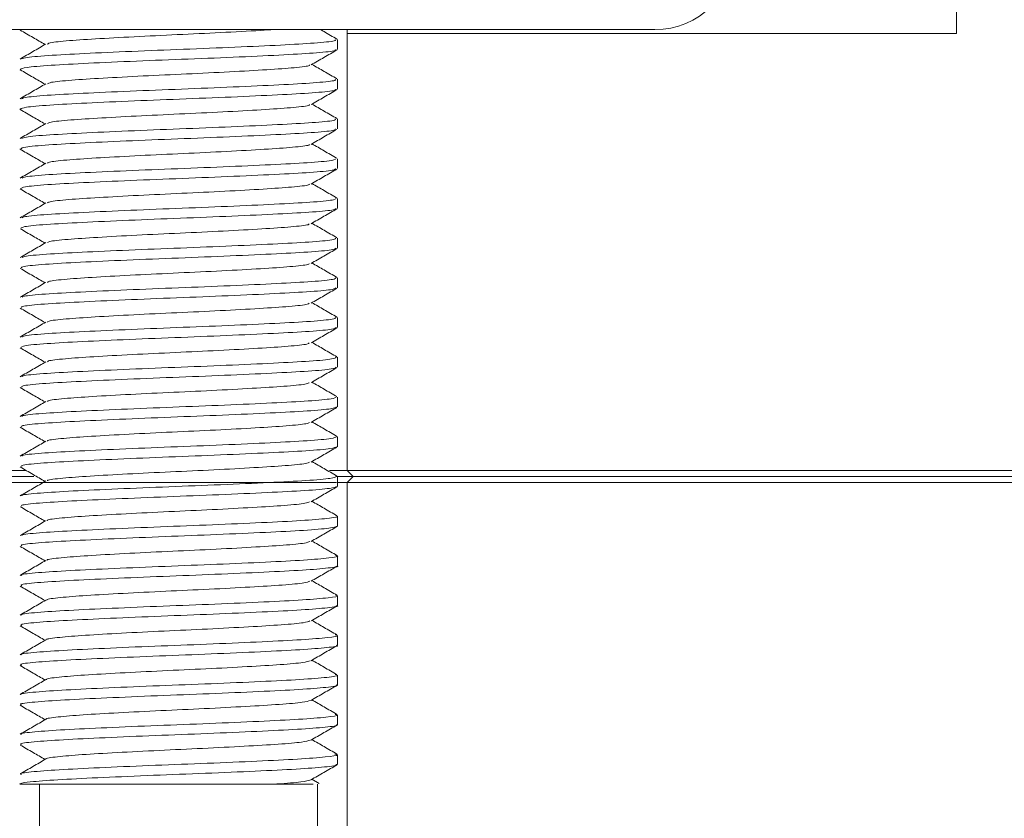
# Model space of a CAD drawing. Units: millimetres. Extents: x 0 to 541, y -1 to 746.
# Drawn here: x 227 to 240, y 88 to 98 of the extents above; entities that cross this region are included whole.
import ezdxf

# ---------------------------------------------------------------- set-up
doc = ezdxf.new("R2010")
doc.units = ezdxf.units.MM

msp = doc.modelspace()

# ---------------------------------------------------------------- linework, layer by layer
at = {"color": 7, "linetype": 'Continuous', "lineweight": 15}
for p, q in [((239.25367, 105.25691), (239.25367, 97.70691)), ((235.45571, 97.75691), (223.45571, 97.75691)), ((231.58071, 97.70691), (231.58071, 97.75691)), ((231.58071, 97.70691), (232.13428, 97.70691)), ((231.58071, 92.20691), (231.58071, 97.70691)), ((232.13428, 97.70691), (239.25367, 97.70691)), ((231.45571, 97.50688), (231.45571, 97.6319)), ((231.45571, 97.00686), (231.45571, 97.13188)), ((227.47229, 96.75112), (227.45701, 96.75417)), ((231.45571, 96.50685), (231.45571, 96.63186)), ((227.46903, 96.25116), (227.45802, 96.25325)), ((231.45571, 96.00683), (231.45571, 96.13185)), ((231.45571, 95.50682), (231.45571, 95.63183)), ((231.45571, 95.00681), (231.45571, 95.13182)), ((231.45571, 94.50681), (231.45571, 94.63181)), ((231.45571, 94.00681), (231.45571, 94.13181)), ((231.45571, 93.50682), (231.45571, 93.63181)), ((231.45571, 93.00683), (231.45571, 93.13182)), ((231.45441, 92.63464), (231.44181, 92.63716)), ((231.45571, 92.50685), (231.45571, 92.63183)), ((227.25571, 92.13191), (227.63278, 92.13191)), ((227.63322, 92.13191), (227.25571, 92.13191)), ((227.33071, 92.20691), (227.52613, 92.20691)), ((231.35714, 92.20691), (231.58071, 92.20691)), ((231.45513, 92.13372), (231.43871, 92.13721)), ((231.65571, 92.13191), (231.45011, 92.13191)), ((231.4548, 92.13191), (231.65571, 92.13191)), ((231.45571, 92.00687), (231.45571, 92.13185)), ((231.58071, 92.20691), (232.13428, 92.20691)), ((231.65571, 92.13191), (231.58071, 92.20691)), ((231.65571, 92.13191), (231.58071, 92.05691)), ((231.65571, 92.13191), (232.12624, 92.13191)), ((232.12624, 92.13191), (254.38071, 92.13191)), ((253.01906, 92.13191), (232.12624, 92.13191)), ((232.13428, 92.20691), (253.09169, 92.20691)), ((231.4439, 92.05691), (227.33071, 92.05691)), ((231.58071, 92.05691), (231.46152, 92.05691)), ((232.13428, 92.05691), (231.58071, 92.05691)), ((231.58071, 79.20691), (231.58071, 92.05691)), ((254.45571, 92.05691), (232.13428, 92.05691)), ((231.45571, 91.50691), (231.45571, 91.63187)), ((231.45571, 91.00694), (231.45571, 91.13191)), ((231.45571, 90.50696), (231.45571, 90.63194)), ((231.45571, 90.00698), (231.45571, 90.13196)), ((231.45571, 89.507), (231.45571, 89.63198)), ((231.45571, 89.007), (231.45571, 89.132)), ((231.45571, 88.507), (231.45571, 88.632)), ((231.22515, 88.26789), (231.13616, 88.31942)), ((227.70571, 88.25691), (227.70571, 85.88191)), ((229.88239, 88.25691), (231.1529, 88.25691)), ((231.20571, 85.88191), (231.20571, 88.25691))]:
    msp.add_line(p, q, dxfattribs=at)
msp.add_arc((235.45571, 98.75691), 1, 270, 0, dxfattribs=at)
for points, knots in [([(227.46112, 97.75128), (227.51542, 97.71986), (227.62015, 97.65925), (227.72485, 97.59861), (227.77527, 97.56941)], [0, 0, 0, 0, 0.51845835, 1, 1, 1, 1]), ([(227.80262, 97.57534), (227.81538, 97.5817), (227.84566, 97.59676), (228.10147, 97.62192), (228.50757, 97.64673), (229.01966, 97.67457), (229.58345, 97.69974), (230.11961, 97.72671), (230.48669, 97.74579), (230.61453, 97.75569), (230.63028, 97.75691)], [0, 0, 0, 0, 0.10678599, 0.25333329, 0.39698651, 0.54381228, 0.6878426, 0.83383608, 0.97953221, 1, 1, 1, 1]), ([(231.45123, 97.63702), (231.39692, 97.66845), (231.32788, 97.7084), (231.25885, 97.74837), (231.24411, 97.75691)], [0, 0, 0, 0, 0.786564004, 1, 1, 1, 1]), ([(227.48002, 97.38729), (227.49554, 97.39382), (227.53178, 97.40907), (227.83882, 97.43442), (228.32363, 97.45923), (228.93581, 97.48707), (229.60571, 97.51224), (230.25777, 97.5392), (230.82533, 97.56588), (231.23396, 97.59129), (231.44779, 97.61462), (231.43374, 97.62755), (231.429, 97.6319)], [0, 0, 0, 0, 0.08149576, 0.19019662, 0.29675374, 0.40566086, 0.51249731, 0.62078795, 0.72885834, 0.83588414, 0.94473343, 1, 1, 1, 1]), ([(227.7853, 97.57522), (227.73113, 97.54385), (227.62276, 97.4811), (227.51436, 97.41837), (227.46016, 97.38701)], [0, 0, 0, 0, 0.499955426, 1, 1, 1, 1]), ([(227.46294, 97.25696), (227.47813, 97.26491), (227.50991, 97.28153), (227.82246, 97.30846), (228.30323, 97.33326), (228.91159, 97.36105), (229.58073, 97.38633), (230.23487, 97.41316), (230.80656, 97.43998), (231.22221, 97.46526), (231.44405, 97.48898), (231.43315, 97.50221), (231.4293, 97.50688)], [0, 0, 0, 0, 0.097366634, 0.203776126, 0.308009838, 0.414540452, 0.519156613, 0.625004454, 0.730852295, 0.835468456, 0.94199907, 1, 1, 1, 1]), ([(231.12461, 97.31273), (231.17888, 97.34416), (231.28742, 97.40703), (231.396, 97.46986), (231.4503, 97.50128)], [0, 0, 0, 0, 0.49990726, 1, 1, 1, 1]), ([(227.46112, 97.25128), (227.51542, 97.21986), (227.62015, 97.15925), (227.72485, 97.09861), (227.77527, 97.06941)], [0, 0, 0, 0, 0.518458354, 1, 1, 1, 1]), ([(227.80408, 97.07537), (227.81483, 97.08138), (227.84115, 97.09608), (228.08917, 97.12097), (228.48997, 97.14575), (229.00003, 97.17355), (229.56047, 97.19883), (230.10814, 97.22565), (230.58803, 97.25249), (230.93232, 97.27773), (231.11016, 97.29912), (231.10688, 97.31017), (231.10616, 97.31261)], [0, 0, 0, 0, 0.07749562, 0.18969515, 0.29959737, 0.41192479, 0.52223082, 0.63383731, 0.7454438, 0.85574982, 0.96807724, 1, 1, 1, 1]), ([(231.45123, 97.13702), (231.39692, 97.16845), (231.29189, 97.22923), (231.18688, 97.29005), (231.13616, 97.31942)], [0, 0, 0, 0, 0.517048335, 1, 1, 1, 1]), ([(227.4819, 96.88731), (227.49498, 96.8935), (227.52643, 96.90838), (227.82407, 96.93347), (228.30279, 96.95825), (228.91171, 96.98605), (229.5807, 97.01133), (230.23488, 97.03816), (230.80656, 97.06498), (231.22221, 97.09026), (231.44405, 97.11398), (231.43315, 97.12721), (231.4293, 97.13188)], [0, 0, 0, 0, 0.07744786, 0.18620553, 0.29273941, 0.40162088, 0.50854565, 0.61672927, 0.7249129, 0.83183767, 0.94071914, 1, 1, 1, 1]), ([(227.7853, 97.07522), (227.73113, 97.04385), (227.62276, 96.9811), (227.51436, 96.91837), (227.46016, 96.88701)], [0, 0, 0, 0, 0.49995543, 1, 1, 1, 1]), ([(227.46614, 96.75698), (227.47859, 96.76458), (227.50522, 96.78084), (227.8079, 96.8075), (228.28257, 96.83228), (228.88759, 96.86003), (229.55572, 96.88543), (230.21186, 96.91211), (230.78759, 96.93907), (231.21017, 96.96425), (231.44022, 96.98833), (231.43268, 97.00188), (231.4299, 97.00686)], [0, 0, 0, 0, 0.09343298, 0.19988725, 0.30410645, 0.4106011, 0.5153117, 0.6210443, 0.72699238, 0.83151774, 0.93806897, 1, 1, 1, 1]), ([(231.12461, 96.81273), (231.17888, 96.84416), (231.28742, 96.90703), (231.396, 96.96986), (231.4503, 97.00128)], [0, 0, 0, 0, 0.49990726, 1, 1, 1, 1]), ([(227.46112, 96.75128), (227.51542, 96.71986), (227.62015, 96.65925), (227.72485, 96.59861), (227.77527, 96.56941)], [0, 0, 0, 0, 0.51845835, 1, 1, 1, 1]), ([(227.8053, 96.57539), (227.8142, 96.58106), (227.83672, 96.59539), (228.07705, 96.62001), (228.47265, 96.64478), (228.97993, 96.67253), (229.53951, 96.69793), (230.08888, 96.72461), (230.57209, 96.75158), (230.92241, 96.77672), (231.10625, 96.79847), (231.10515, 96.80983), (231.10488, 96.8126)], [0, 0, 0, 0, 0.07328317, 0.18553589, 0.29542857, 0.40772393, 0.51813549, 0.62962616, 0.74134438, 0.85156033, 0.96391543, 1, 1, 1, 1]), ([(231.45123, 96.63702), (231.39692, 96.66845), (231.29189, 96.72923), (231.18688, 96.79005), (231.13616, 96.81942)], [0, 0, 0, 0, 0.51704833, 1, 1, 1, 1]), ([(227.48349, 96.38732), (227.49431, 96.39317), (227.52117, 96.40769), (227.80958, 96.43251), (228.28212, 96.45728), (228.88771, 96.48503), (229.55569, 96.51043), (230.21187, 96.53711), (230.78758, 96.56407), (231.21017, 96.58925), (231.44022, 96.61333), (231.43268, 96.62688), (231.4299, 96.63186)], [0, 0, 0, 0, 0.073408789, 0.182214415, 0.288735596, 0.397582492, 0.504605936, 0.612673952, 0.72096221, 0.82779631, 0.936701037, 1, 1, 1, 1]), ([(227.7853, 96.57522), (227.73113, 96.54385), (227.62276, 96.4811), (227.51436, 96.41837), (227.46016, 96.38701)], [0, 0, 0, 0, 0.49995543, 1, 1, 1, 1]), ([(227.46907, 96.257), (227.47896, 96.26425), (227.50062, 96.28015), (227.7936, 96.30653), (228.26209, 96.33131), (228.8637, 96.359), (229.53071, 96.38454), (230.18873, 96.41106), (230.76841, 96.43815), (231.19784, 96.46324), (231.4363, 96.48768), (231.43232, 96.50155), (231.4308, 96.50685)], [0, 0, 0, 0, 0.0894966, 0.19598842, 0.30020484, 0.40665628, 0.51147284, 0.6170833, 0.72312461, 0.82757076, 0.93413534, 1, 1, 1, 1]), ([(231.12461, 96.31273), (231.17888, 96.34416), (231.28742, 96.40703), (231.396, 96.46986), (231.4503, 96.50128)], [0, 0, 0, 0, 0.49990726, 1, 1, 1, 1]), ([(227.46112, 96.25128), (227.51542, 96.21986), (227.62015, 96.15925), (227.72485, 96.09861), (227.77527, 96.06941)], [0, 0, 0, 0, 0.51845835, 1, 1, 1, 1]), ([(227.80627, 96.07541), (227.81346, 96.08073), (227.83236, 96.09471), (228.06515, 96.11904), (228.45547, 96.14381), (228.95993, 96.1715), (229.51855, 96.19704), (230.06952, 96.22356), (230.55598, 96.25066), (230.91224, 96.27571), (231.10226, 96.29781), (231.10352, 96.3095), (231.10386, 96.31258)], [0, 0, 0, 0, 0.06907518, 0.1813722, 0.2912665, 0.40352088, 0.51404889, 0.62541521, 0.73723649, 0.84737338, 0.95974723, 1, 1, 1, 1]), ([(231.45123, 96.13702), (231.39692, 96.16845), (231.29189, 96.22923), (231.18688, 96.29005), (231.13616, 96.31942)], [0, 0, 0, 0, 0.51704833, 1, 1, 1, 1]), ([(227.48478, 95.88732), (227.49353, 95.89284), (227.51599, 95.90701), (227.79537, 95.93154), (228.26161, 95.95631), (228.86383, 95.984), (229.53067, 96.00954), (230.18874, 96.03606), (230.76841, 96.06315), (231.19784, 96.08824), (231.4363, 96.11268), (231.43232, 96.12655), (231.4308, 96.13185)], [0, 0, 0, 0, 0.06937829, 0.17822313, 0.2847423, 0.39354587, 0.50067844, 0.60862244, 0.71700682, 0.8237608, 0.93268, 1, 1, 1, 1]), ([(227.7853, 96.07522), (227.73113, 96.04385), (227.62276, 95.9811), (227.51436, 95.91837), (227.46016, 95.88701)], [0, 0, 0, 0, 0.49995543, 1, 1, 1, 1]), ([(227.47172, 95.757), (227.47924, 95.76393), (227.49613, 95.77947), (227.77957, 95.80555), (228.24179, 95.83035), (228.83991, 95.85797), (229.5057, 95.88365), (230.1655, 95.91002), (230.74904, 95.93723), (231.18521, 95.96223), (231.43229, 95.98702), (231.43208, 96.00121), (231.43199, 96.00683)], [0, 0, 0, 0, 0.08555827, 0.19208039, 0.29630578, 0.40270678, 0.50764078, 0.61312223, 0.71924972, 0.82362833, 0.93019896, 1, 1, 1, 1]), ([(231.12461, 95.81273), (231.17888, 95.84416), (231.28742, 95.90703), (231.396, 95.96986), (231.4503, 96.00128)], [0, 0, 0, 0, 0.49990726, 1, 1, 1, 1]), ([(227.46112, 95.75128), (227.51542, 95.71986), (227.62015, 95.65925), (227.72485, 95.59861), (227.77527, 95.56941)], [0, 0, 0, 0, 0.51845835, 1, 1, 1, 1]), ([(227.80698, 95.57541), (227.81263, 95.5804), (227.82807, 95.59403), (228.05349, 95.61807), (228.43844, 95.64285), (228.94001, 95.67047), (229.4976, 95.69615), (230.05007, 95.72252), (230.53971, 95.74974), (230.90182, 95.7747), (231.09822, 95.79715), (231.10201, 95.80916), (231.10308, 95.81257)], [0, 0, 0, 0, 0.064871889, 0.17720428, 0.287111372, 0.399315864, 0.509971214, 0.621204653, 0.733120307, 0.843189183, 0.955572814, 1, 1, 1, 1]), ([(231.45123, 95.63702), (231.39692, 95.66845), (231.29189, 95.72923), (231.18688, 95.79005), (231.13616, 95.81942)], [0, 0, 0, 0, 0.517048335, 1, 1, 1, 1]), ([(227.48578, 95.38732), (227.49263, 95.3925), (227.5109, 95.40632), (227.78143, 95.43057), (228.24128, 95.45535), (228.84005, 95.48297), (229.50566, 95.50865), (230.16551, 95.53502), (230.74904, 95.56223), (231.18521, 95.58723), (231.43229, 95.61202), (231.43208, 95.62621), (231.43199, 95.63183)], [0, 0, 0, 0, 0.06535605, 0.1742315, 0.28075948, 0.38951114, 0.49676338, 0.60457517, 0.71304727, 0.81973185, 0.92865689, 1, 1, 1, 1]), ([(227.7853, 95.57522), (227.73113, 95.54385), (227.62276, 95.4811), (227.51436, 95.41837), (227.46016, 95.38701)], [0, 0, 0, 0, 0.499955426, 1, 1, 1, 1]), ([(227.47408, 95.257), (227.47942, 95.2636), (227.49173, 95.27879), (227.76581, 95.30457), (228.22166, 95.3294), (228.81624, 95.35693), (229.4807, 95.38278), (230.14216, 95.40897), (230.72947, 95.4363), (231.17229, 95.46123), (231.42819, 95.48636), (231.43194, 95.50088), (231.43348, 95.50682)], [0, 0, 0, 0, 0.08161877, 0.18816392, 0.29241003, 0.3987534, 0.50381626, 0.6091619, 0.71536848, 0.81969121, 0.92626063, 1, 1, 1, 1]), ([(231.12461, 95.31273), (231.17888, 95.34416), (231.28742, 95.40703), (231.396, 95.46986), (231.4503, 95.50128)], [0, 0, 0, 0, 0.49990726, 1, 1, 1, 1]), ([(227.46112, 95.25128), (227.51542, 95.21986), (227.62015, 95.15925), (227.72485, 95.09861), (227.77527, 95.06941)], [0, 0, 0, 0, 0.51845835, 1, 1, 1, 1]), ([(227.80745, 95.07542), (227.8117, 95.08007), (227.82384, 95.09336), (228.04206, 95.11709), (228.42155, 95.14189), (228.9202, 95.16943), (229.47665, 95.19528), (230.03053, 95.22147), (230.52328, 95.24881), (230.89114, 95.2737), (231.09411, 95.29649), (231.10061, 95.30883), (231.10257, 95.31255)], [0, 0, 0, 0, 0.06067351, 0.17303234, 0.28296337, 0.39510909, 0.50590259, 0.61699471, 0.72899598, 0.83900792, 0.95139238, 1, 1, 1, 1]), ([(231.45123, 95.13702), (231.39692, 95.16845), (231.29189, 95.22923), (231.18688, 95.29005), (231.13616, 95.31942)], [0, 0, 0, 0, 0.51704833, 1, 1, 1, 1]), ([(227.48649, 94.88731), (227.49163, 94.89216), (227.50589, 94.90565), (227.76776, 94.92959), (228.22113, 94.95439), (228.81639, 94.98193), (229.48066, 95.00778), (230.14217, 95.03397), (230.72947, 95.0613), (231.17229, 95.08623), (231.42819, 95.11136), (231.43194, 95.12588), (231.43348, 95.13182)], [0, 0, 0, 0, 0.06134176, 0.17023934, 0.2767871, 0.38547843, 0.49286098, 0.60053256, 0.70908408, 0.81571016, 0.92463253, 1, 1, 1, 1]), ([(227.7853, 95.07522), (227.73113, 95.04385), (227.62276, 94.9811), (227.51436, 94.91837), (227.46016, 94.88701)], [0, 0, 0, 0, 0.49995543, 1, 1, 1, 1]), ([(227.47615, 94.757), (227.4795, 94.76326), (227.48743, 94.77812), (227.75233, 94.80358), (228.20171, 94.82845), (228.7927, 94.85589), (229.45571, 94.88191), (230.11872, 94.90793), (230.70971, 94.93536), (231.15909, 94.96023), (231.42398, 94.98569), (231.43192, 95.00055), (231.43526, 95.00681)], [0, 0, 0, 0, 0.07767887, 0.1842398, 0.28851836, 0.3947969, 0.5, 0.6052031, 0.71148164, 0.8157602, 0.92232113, 1, 1, 1, 1]), ([(231.12461, 94.81273), (231.17888, 94.84416), (231.28742, 94.90703), (231.396, 94.96986), (231.4503, 95.00128)], [0, 0, 0, 0, 0.49990726, 1, 1, 1, 1]), ([(227.46112, 94.75128), (227.51542, 94.71986), (227.62015, 94.65925), (227.72485, 94.59861), (227.77527, 94.56941)], [0, 0, 0, 0, 0.51845835, 1, 1, 1, 1]), ([(227.80766, 94.57541), (227.81067, 94.57974), (227.81969, 94.59269), (228.03087, 94.6161), (228.40481, 94.64095), (228.90048, 94.66839), (229.45572, 94.69441), (230.01091, 94.72043), (230.5067, 94.74787), (230.88021, 94.77271), (231.08994, 94.79582), (231.09931, 94.80849), (231.1023, 94.81254)], [0, 0, 0, 0, 0.05648025, 0.16885656, 0.27882266, 0.39090076, 0.50184317, 0.61278557, 0.72486367, 0.83482978, 0.94720608, 1, 1, 1, 1]), ([(231.45123, 94.63702), (231.39692, 94.66845), (231.29189, 94.72923), (231.18688, 94.79005), (231.13616, 94.81942)], [0, 0, 0, 0, 0.51704833, 1, 1, 1, 1]), ([(227.4869, 94.38729), (227.49051, 94.39182), (227.50097, 94.40497), (227.75438, 94.4286), (228.20115, 94.45345), (228.79285, 94.48089), (229.45567, 94.50691), (230.11873, 94.53293), (230.70971, 94.56036), (231.15909, 94.58523), (231.42398, 94.61069), (231.43192, 94.62555), (231.43526, 94.63181)], [0, 0, 0, 0, 0.05733508, 0.16624644, 0.27282509, 0.38144784, 0.48897142, 0.59649499, 0.70511774, 0.81169639, 0.92060775, 1, 1, 1, 1]), ([(227.7853, 94.57522), (227.73113, 94.54385), (227.62276, 94.4811), (227.51436, 94.41837), (227.46016, 94.38701)], [0, 0, 0, 0, 0.49995543, 1, 1, 1, 1]), ([(227.47794, 94.25699), (227.47947, 94.26293), (227.48323, 94.27746), (227.73913, 94.30259), (228.18195, 94.32752), (228.76926, 94.35484), (229.43072, 94.38104), (230.09517, 94.40689), (230.68976, 94.43442), (231.14561, 94.45924), (231.41969, 94.48502), (231.432, 94.50022), (231.43734, 94.50681)], [0, 0, 0, 0, 0.07373937, 0.18030879, 0.28463152, 0.3908381, 0.49618374, 0.6012466, 0.70758997, 0.81183608, 0.91838123, 1, 1, 1, 1]), ([(231.12461, 94.31273), (231.17888, 94.34416), (231.28742, 94.40703), (231.396, 94.46986), (231.4503, 94.50128)], [0, 0, 0, 0, 0.49990726, 1, 1, 1, 1]), ([(227.46112, 94.25128), (227.51542, 94.21986), (227.62015, 94.15925), (227.72485, 94.09861), (227.77527, 94.06941)], [0, 0, 0, 0, 0.51845835, 1, 1, 1, 1]), ([(227.80762, 94.0754), (227.80954, 94.07941), (227.81561, 94.09202), (228.01992, 94.11511), (228.38823, 94.14001), (228.88086, 94.16734), (229.43478, 94.19354), (229.9912, 94.21938), (230.48996, 94.24692), (230.86904, 94.27172), (231.0857, 94.29515), (231.09811, 94.30816), (231.10229, 94.31254)], [0, 0, 0, 0, 0.05229228, 0.16467711, 0.27468942, 0.38669106, 0.49778355, 0.60857742, 0.72072352, 0.83065491, 0.94301411, 1, 1, 1, 1]), ([(231.45123, 94.13702), (231.39692, 94.16845), (231.29189, 94.22923), (231.18688, 94.29005), (231.13616, 94.31942)], [0, 0, 0, 0, 0.51704833, 1, 1, 1, 1]), ([(227.48703, 93.88727), (227.48928, 93.89148), (227.49614, 93.9043), (227.74129, 93.9276), (228.18136, 93.95251), (228.76942, 93.97984), (229.43068, 94.00604), (230.09518, 94.03189), (230.68976, 94.05942), (231.14561, 94.08424), (231.41969, 94.11002), (231.432, 94.12522), (231.43734, 94.13181)], [0, 0, 0, 0, 0.05333564, 0.16225258, 0.26887334, 0.37741944, 0.48508564, 0.59246284, 0.70114874, 0.80769119, 0.91658333, 1, 1, 1, 1]), ([(227.7853, 94.07522), (227.73113, 94.04385), (227.62276, 93.9811), (227.51436, 93.91837), (227.46016, 93.88701)], [0, 0, 0, 0, 0.49995543, 1, 1, 1, 1]), ([(227.47943, 93.75698), (227.47934, 93.7626), (227.47913, 93.77679), (227.72621, 93.80158), (228.16238, 93.82658), (228.74592, 93.8538), (229.40572, 93.88016), (230.07151, 93.90585), (230.66963, 93.93346), (231.13185, 93.95826), (231.41529, 93.98434), (231.43218, 93.99989), (231.4397, 94.00681)], [0, 0, 0, 0, 0.06980104, 0.17637167, 0.28075028, 0.38687777, 0.49235922, 0.59729322, 0.70369422, 0.80791961, 0.91444173, 1, 1, 1, 1]), ([(231.12461, 93.81273), (231.17888, 93.84416), (231.28742, 93.90703), (231.396, 93.96986), (231.4503, 94.00128)], [0, 0, 0, 0, 0.49990726, 1, 1, 1, 1]), ([(227.46112, 93.75128), (227.51542, 93.71986), (227.62015, 93.65925), (227.72485, 93.59861), (227.77527, 93.56941)], [0, 0, 0, 0, 0.51845835, 1, 1, 1, 1]), ([(227.80732, 93.57539), (227.80831, 93.57908), (227.81159, 93.59136), (228.00922, 93.61411), (228.37181, 93.63908), (228.86132, 93.6663), (229.41383, 93.69266), (229.97138, 93.71835), (230.47306, 93.74597), (230.85763, 93.77074), (231.08139, 93.79448), (231.09702, 93.80783), (231.10253, 93.81254)], [0, 0, 0, 0, 0.04810979, 0.16049417, 0.27056378, 0.38248017, 0.49371435, 0.60437044, 0.71657567, 0.8264835, 0.93881663, 1, 1, 1, 1]), ([(231.45123, 93.63702), (231.39692, 93.66845), (231.29189, 93.72923), (231.18688, 93.79005), (231.13616, 93.81942)], [0, 0, 0, 0, 0.51704833, 1, 1, 1, 1]), ([(227.48685, 93.38724), (227.48793, 93.39114), (227.49138, 93.40364), (227.72849, 93.4266), (228.16176, 93.45158), (228.74609, 93.4788), (229.40568, 93.50516), (230.07152, 93.53085), (230.66963, 93.55846), (231.13185, 93.58326), (231.41529, 93.60934), (231.43218, 93.62489), (231.4397, 93.63181)], [0, 0, 0, 0, 0.04934306, 0.15825752, 0.26493173, 0.3733933, 0.48119461, 0.58843644, 0.69717753, 0.80369517, 0.91256003, 1, 1, 1, 1]), ([(227.7853, 93.57522), (227.73113, 93.54385), (227.62276, 93.4811), (227.51436, 93.41837), (227.46016, 93.38701)], [0, 0, 0, 0, 0.49995543, 1, 1, 1, 1]), ([(227.48062, 93.25697), (227.4791, 93.26227), (227.47511, 93.27614), (227.71358, 93.30058), (228.14301, 93.32566), (228.72269, 93.35275), (229.38071, 93.37928), (230.04772, 93.40481), (230.64933, 93.4325), (231.11782, 93.45729), (231.4108, 93.48366), (231.43246, 93.49956), (231.44235, 93.50682)], [0, 0, 0, 0, 0.06586466, 0.17242924, 0.27687539, 0.3829167, 0.48852716, 0.59334372, 0.69979516, 0.80401158, 0.9105034, 1, 1, 1, 1]), ([(231.12461, 93.31273), (231.17888, 93.34416), (231.28742, 93.40703), (231.396, 93.46986), (231.4503, 93.50128)], [0, 0, 0, 0, 0.49990726, 1, 1, 1, 1]), ([(227.46112, 93.25128), (227.51542, 93.21986), (227.62015, 93.15925), (227.72485, 93.09861), (227.77527, 93.06941)], [0, 0, 0, 0, 0.51845835, 1, 1, 1, 1]), ([(227.80678, 93.07538), (227.80697, 93.07874), (227.80764, 93.0907), (227.99877, 93.1131), (228.35555, 93.13815), (228.84187, 93.16525), (229.39288, 93.19177), (229.95147, 93.21731), (230.45603, 93.24501), (230.84598, 93.26977), (231.07701, 93.2938), (231.09603, 93.3075), (231.10302, 93.31254)], [0, 0, 0, 0, 0.04393295, 0.15630791, 0.2664459, 0.37826829, 0.48963571, 0.60016482, 0.71242031, 0.82231571, 0.93461384, 1, 1, 1, 1]), ([(231.45123, 93.13702), (231.39692, 93.16845), (231.29189, 93.22923), (231.18688, 93.29005), (231.13616, 93.31942)], [0, 0, 0, 0, 0.51704833, 1, 1, 1, 1]), ([(227.48639, 92.88722), (227.48646, 92.8908), (227.48672, 92.90297), (227.71598, 92.9256), (228.14236, 92.95065), (228.72286, 92.97775), (229.38067, 93.00427), (230.04773, 93.02981), (230.64932, 93.0575), (231.11782, 93.08229), (231.4108, 93.10866), (231.43246, 93.12456), (231.44235, 93.13182)], [0, 0, 0, 0, 0.04535694, 0.154261, 0.26100013, 0.36936944, 0.47729844, 0.58441611, 0.69320455, 0.79970891, 0.90853861, 1, 1, 1, 1]), ([(227.7853, 93.07522), (227.73113, 93.04385), (227.62276, 92.9811), (227.51436, 92.91837), (227.46016, 92.88701)], [0, 0, 0, 0, 0.49995543, 1, 1, 1, 1]), ([(227.48152, 92.75695), (227.47874, 92.76193), (227.4712, 92.77548), (227.70125, 92.79957), (228.12383, 92.82474), (228.69956, 92.8517), (229.3557, 92.87838), (230.02383, 92.90379), (230.62884, 92.93153), (231.10352, 92.95632), (231.4062, 92.98298), (231.43283, 92.99923), (231.44527, 93.00683)], [0, 0, 0, 0, 0.06193103, 0.16848226, 0.27300762, 0.3789557, 0.4846883, 0.5893989, 0.69589355, 0.80011275, 0.90656702, 1, 1, 1, 1]), ([(231.12461, 92.81273), (231.17888, 92.84416), (231.28742, 92.90703), (231.396, 92.96986), (231.4503, 93.00128)], [0, 0, 0, 0, 0.49990726, 1, 1, 1, 1]), ([(227.46112, 92.75128), (227.51542, 92.71986), (227.62015, 92.65925), (227.72485, 92.59861), (227.77527, 92.56941)], [0, 0, 0, 0, 0.51845835, 1, 1, 1, 1]), ([(227.80598, 92.57537), (227.80552, 92.57841), (227.80375, 92.59005), (227.98858, 92.61209), (228.33945, 92.63724), (228.82251, 92.66421), (229.37192, 92.69088), (229.93146, 92.71629), (230.43884, 92.74404), (230.8341, 92.7688), (231.07257, 92.79312), (231.09513, 92.80718), (231.10377, 92.81256)], [0, 0, 0, 0, 0.03976194, 0.15211852, 0.26233593, 0.37405561, 0.48554776, 0.59596076, 0.7082576, 0.81815173, 0.93040593, 1, 1, 1, 1]), ([(231.45123, 92.63702), (231.39692, 92.66845), (231.29189, 92.72923), (231.18688, 92.79005), (231.13616, 92.81942)], [0, 0, 0, 0, 0.51704833, 1, 1, 1, 1]), ([(227.48563, 92.38719), (227.48487, 92.39045), (227.48213, 92.40231), (227.70378, 92.42459), (228.12315, 92.44974), (228.69974, 92.47671), (229.35565, 92.50338), (230.02384, 92.52879), (230.62884, 92.55653), (231.10352, 92.58132), (231.4062, 92.60798), (231.43283, 92.62423), (231.44527, 92.63183)], [0, 0, 0, 0, 0.04137686, 0.15026275, 0.25707837, 0.3653479, 0.47339723, 0.58040216, 0.68923023, 0.79573299, 0.90451979, 1, 1, 1, 1]), ([(227.7853, 92.57522), (227.73113, 92.54385), (227.62276, 92.4811), (227.51436, 92.41837), (227.46016, 92.38701)], [0, 0, 0, 0, 0.49995543, 1, 1, 1, 1]), ([(227.48211, 92.25693), (227.47827, 92.2616), (227.46737, 92.27484), (227.6892, 92.29855), (228.10486, 92.32383), (228.67655, 92.35066), (229.33068, 92.37748), (229.99982, 92.40276), (230.60819, 92.43056), (231.08896, 92.45535), (231.4015, 92.48229), (231.43329, 92.49891), (231.44848, 92.50685)], [0, 0, 0, 0, 0.05800093, 0.16453154, 0.26914771, 0.37499555, 0.48084339, 0.58545955, 0.69199016, 0.79622387, 0.90263337, 1, 1, 1, 1]), ([(231.12461, 92.31273), (231.17888, 92.34416), (231.28742, 92.40703), (231.396, 92.46986), (231.4503, 92.50128)], [0, 0, 0, 0, 0.49990726, 1, 1, 1, 1]), ([(227.46112, 92.25128), (227.51542, 92.21986), (227.62015, 92.15925), (227.72485, 92.09861), (227.77527, 92.06941)], [0, 0, 0, 0, 0.518458354, 1, 1, 1, 1]), ([(227.80492, 92.07535), (227.80395, 92.07808), (227.79993, 92.0894), (227.97864, 92.11108), (228.32352, 92.13633), (228.80325, 92.16316), (229.35096, 92.18998), (229.91137, 92.21526), (230.42152, 92.24306), (230.82199, 92.26784), (231.06806, 92.29244), (231.09433, 92.30686), (231.10476, 92.31258)], [0, 0, 0, 0, 0.03559694, 0.1479262, 0.25823403, 0.36984234, 0.48145065, 0.59175848, 0.70408774, 0.81399176, 0.92619312, 1, 1, 1, 1]), ([(231.45123, 92.13702), (231.39692, 92.16845), (231.29189, 92.22923), (231.18688, 92.29005), (231.13616, 92.31942)], [0, 0, 0, 0, 0.51704833, 1, 1, 1, 1]), ([(227.48458, 91.88716), (227.48316, 91.89011), (227.47763, 91.90166), (227.69188, 91.92357), (228.10414, 91.94883), (228.67674, 91.97566), (229.33063, 92.00248), (229.99984, 92.02776), (230.60819, 92.05556), (231.08896, 92.08035), (231.4015, 92.10729), (231.43329, 92.12391), (231.44848, 92.13185)], [0, 0, 0, 0, 0.03740238, 0.14626248, 0.25316627, 0.36132867, 0.46949107, 0.57639486, 0.68525496, 0.79176793, 0.90050426, 1, 1, 1, 1]), ([(227.7853, 92.07522), (227.73113, 92.04385), (227.62276, 91.9811), (227.51436, 91.91837), (227.46016, 91.88701)], [0, 0, 0, 0, 0.499955426, 1, 1, 1, 1]), ([(227.48241, 91.75692), (227.47768, 91.76127), (227.46363, 91.77419), (227.67746, 91.79753), (228.08609, 91.82293), (228.65366, 91.84961), (229.30568, 91.87657), (229.97572, 91.90174), (230.58737, 91.92958), (231.07413, 91.9544), (231.39671, 91.98159), (231.43384, 91.99858), (231.45196, 92.00687)], [0, 0, 0, 0, 0.05407514, 0.16057786, 0.26529641, 0.37103703, 0.47699316, 0.58152644, 0.68808575, 0.79234572, 0.89870322, 1, 1, 1, 1]), ([(231.12461, 91.81273), (231.17888, 91.84416), (231.28742, 91.90703), (231.396, 91.96986), (231.4503, 92.00128)], [0, 0, 0, 0, 0.49990726, 1, 1, 1, 1]), ([(227.80362, 91.57533), (227.80228, 91.57774), (227.79617, 91.58875), (227.96897, 91.61005), (228.30775, 91.63543), (228.78409, 91.66211), (229.33001, 91.68907), (229.89119, 91.71424), (230.40406, 91.74208), (230.80966, 91.76689), (231.06347, 91.79175), (231.09363, 91.80654), (231.106, 91.8126)], [0, 0, 0, 0, 0.03143816, 0.14373115, 0.25414038, 0.36562872, 0.47734458, 0.58755821, 0.69991095, 0.80983603, 0.92197568, 1, 1, 1, 1]), ([(231.45123, 91.63702), (231.39692, 91.66845), (231.29189, 91.72923), (231.18688, 91.79005), (231.13616, 91.81942)], [0, 0, 0, 0, 0.51704833, 1, 1, 1, 1]), ([(227.46112, 91.75128), (227.51542, 91.71986), (227.62015, 91.65925), (227.72485, 91.59861), (227.77527, 91.56941)], [0, 0, 0, 0, 0.51845835, 1, 1, 1, 1]), ([(227.48323, 91.38713), (227.48133, 91.38977), (227.47321, 91.40101), (227.6803, 91.42255), (228.08532, 91.44793), (228.65389, 91.47461), (229.3055, 91.50157), (229.97618, 91.52674), (230.58569, 91.55458), (231.0803, 91.57939), (231.37721, 91.60697), (231.49395, 91.62554), (231.44326, 91.63577), (231.43592, 91.63725)], [0, 0, 0, 0, 0.032711927, 0.139191513, 0.243887303, 0.349604949, 0.455538046, 0.560048612, 0.666584771, 0.770822082, 0.877156467, 0.982210461, 1, 1, 1, 1]), ([(227.7853, 91.57522), (227.73113, 91.54385), (227.62276, 91.4811), (227.51436, 91.41837), (227.46016, 91.38701)], [0, 0, 0, 0, 0.49995543, 1, 1, 1, 1]), ([(227.48241, 91.2569), (227.47697, 91.26094), (227.45998, 91.27355), (227.66602, 91.2965), (228.06753, 91.32204), (228.63089, 91.34856), (229.28069, 91.37566), (229.95152, 91.40073), (230.5664, 91.42859), (231.05905, 91.45345), (231.3918, 91.48089), (231.43448, 91.49826), (231.45571, 91.50691)], [0, 0, 0, 0, 0.05015443, 0.15662202, 0.26145448, 0.36708095, 0.47313835, 0.57760035, 0.68418109, 0.78847904, 0.89477734, 1, 1, 1, 1]), ([(231.12461, 91.31273), (231.17888, 91.34416), (231.28742, 91.40703), (231.396, 91.46986), (231.4503, 91.50128)], [0, 0, 0, 0, 0.499907264, 1, 1, 1, 1]), ([(227.80206, 91.07532), (227.80049, 91.07741), (227.79247, 91.08811), (227.95957, 91.10903), (228.29216, 91.13453), (228.76503, 91.16107), (229.30907, 91.18815), (229.87092, 91.21323), (230.38647, 91.24109), (230.79711, 91.26594), (231.05882, 91.29106), (231.09302, 91.30622), (231.1075, 91.31264)], [0, 0, 0, 0, 0.0272858, 0.13953362, 0.25005518, 0.36141499, 0.47322975, 0.58336021, 0.69572749, 0.80568477, 0.91775387, 1, 1, 1, 1]), ([(231.45123, 91.13702), (231.39692, 91.16845), (231.29189, 91.22923), (231.18688, 91.29005), (231.13616, 91.31942)], [0, 0, 0, 0, 0.51704833, 1, 1, 1, 1]), ([(227.46112, 91.25128), (227.51542, 91.21986), (227.62015, 91.15925), (227.72485, 91.09861), (227.77527, 91.06941)], [0, 0, 0, 0, 0.51845835, 1, 1, 1, 1]), ([(227.4816, 90.8871), (227.47936, 90.88943), (227.46887, 90.90036), (227.66904, 90.92152), (228.06672, 90.94703), (228.63114, 90.97356), (229.28052, 91.00066), (229.95195, 91.02573), (230.56483, 91.05359), (231.06478, 91.07844), (231.37006, 91.10592), (231.49214, 91.12496), (231.44199, 91.13549), (231.43344, 91.13729)], [0, 0, 0, 0, 0.02883089, 0.13526385, 0.24006222, 0.34565434, 0.45167725, 0.55610527, 0.66265135, 0.76691538, 0.87317912, 0.97836756, 1, 1, 1, 1]), ([(227.7853, 91.07522), (227.73113, 91.04385), (227.62276, 90.9811), (227.51436, 90.91837), (227.46016, 90.88701)], [0, 0, 0, 0, 0.49995543, 1, 1, 1, 1]), ([(227.48211, 90.75688), (227.47614, 90.76061), (227.45642, 90.77292), (227.65489, 90.79547), (228.04918, 90.82115), (228.60829, 90.84752), (229.25558, 90.87473), (229.92771, 90.89972), (230.54347, 90.92759), (231.0503, 90.95251), (231.35777, 90.97987), (231.48908, 90.9976), (231.4532, 91.00663), (231.45196, 91.00694)], [0, 0, 0, 0, 0.046239246, 0.152663617, 0.257620664, 0.36312528, 0.469276076, 0.573677606, 0.680271647, 0.784618484, 0.890849599, 0.996219584, 1, 1, 1, 1]), ([(231.12461, 90.81273), (231.17888, 90.84416), (231.28742, 90.90703), (231.396, 90.96986), (231.4503, 91.00128)], [0, 0, 0, 0, 0.49990726, 1, 1, 1, 1]), ([(227.80024, 90.57531), (227.79858, 90.57708), (227.78883, 90.58747), (227.95045, 90.608), (228.27674, 90.63365), (228.74609, 90.66002), (229.28815, 90.68723), (229.85059, 90.71222), (230.36874, 90.7401), (230.78434, 90.765), (231.0541, 90.79036), (231.0925, 90.80591), (231.10924, 90.81268)], [0, 0, 0, 0, 0.02314012, 0.13533387, 0.24597862, 0.35720141, 0.46910634, 0.57916467, 0.69153754, 0.80153814, 0.91352786, 1, 1, 1, 1]), ([(231.45123, 90.63702), (231.39692, 90.66845), (231.29189, 90.72923), (231.18688, 90.79005), (231.13616, 90.81942)], [0, 0, 0, 0, 0.51704833, 1, 1, 1, 1]), ([(227.46112, 90.75128), (227.51542, 90.71986), (227.62015, 90.65925), (227.72485, 90.59861), (227.77527, 90.56941)], [0, 0, 0, 0, 0.518458354, 1, 1, 1, 1]), ([(227.47967, 90.38707), (227.47726, 90.38909), (227.46461, 90.39972), (227.65809, 90.42049), (228.04832, 90.44615), (228.60851, 90.47252), (229.25555, 90.49973), (229.92763, 90.52472), (230.54381, 90.55259), (231.04904, 90.57751), (231.36257, 90.60487), (231.49026, 90.62439), (231.44088, 90.63521), (231.43127, 90.63732)], [0, 0, 0, 0, 0.024954469, 0.131333972, 0.236246769, 0.341706905, 0.447812948, 0.552170462, 0.658719564, 0.763022409, 0.869208737, 0.974534299, 1, 1, 1, 1]), ([(227.7853, 90.57522), (227.73113, 90.54385), (227.62276, 90.4811), (227.51436, 90.41837), (227.46016, 90.38701)], [0, 0, 0, 0, 0.49995543, 1, 1, 1, 1]), ([(227.48152, 90.25686), (227.47518, 90.26028), (227.45294, 90.27229), (227.64407, 90.29443), (228.03105, 90.32028), (228.58579, 90.34647), (229.23064, 90.3738), (229.9033, 90.39872), (230.52232, 90.42659), (231.03425, 90.45158), (231.35027, 90.47881), (231.48632, 90.49701), (231.45086, 90.50634), (231.44848, 90.50696)], [0, 0, 0, 0, 0.04233012, 0.14870239, 0.25379382, 0.35916811, 0.46540356, 0.56975465, 0.67635305, 0.78075884, 0.88691397, 0.99242289, 1, 1, 1, 1]), ([(231.12461, 90.31273), (231.17888, 90.34416), (231.28742, 90.40703), (231.396, 90.46986), (231.4503, 90.50128)], [0, 0, 0, 0, 0.49990726, 1, 1, 1, 1]), ([(227.79818, 90.07529), (227.79654, 90.07676), (227.78524, 90.08684), (227.9416, 90.10696), (228.2615, 90.13277), (228.72726, 90.15897), (229.26724, 90.1863), (229.83018, 90.21122), (230.35089, 90.23909), (230.77137, 90.26407), (231.0493, 90.28967), (231.09209, 90.30559), (231.11124, 90.31272)], [0, 0, 0, 0, 0.01900139, 0.13113217, 0.2419109, 0.35298821, 0.46497456, 0.57497183, 0.68734131, 0.79739631, 0.90929787, 1, 1, 1, 1]), ([(231.45123, 90.13702), (231.39692, 90.16845), (231.29189, 90.22923), (231.18688, 90.29005), (231.13616, 90.31942)], [0, 0, 0, 0, 0.517048335, 1, 1, 1, 1]), ([(227.46112, 90.25128), (227.51542, 90.21986), (227.62015, 90.15925), (227.72485, 90.09861), (227.77527, 90.06941)], [0, 0, 0, 0, 0.51845835, 1, 1, 1, 1]), ([(227.7853, 90.07522), (227.73113, 90.04385), (227.62276, 89.9811), (227.51436, 89.91837), (227.46016, 89.88701)], [0, 0, 0, 0, 0.49995543, 1, 1, 1, 1]), ([(227.47744, 89.88705), (227.47502, 89.88875), (227.46041, 89.89908), (227.64748, 89.91946), (228.03014, 89.94527), (228.58603, 89.97147), (229.2306, 89.9988), (229.90323, 90.02372), (230.52263, 90.05159), (231.03307, 90.07658), (231.35473, 90.10382), (231.4883, 90.12381), (231.43991, 90.13493), (231.42939, 90.13734)], [0, 0, 0, 0, 0.02108213, 0.12740134, 0.23244033, 0.33776205, 0.4439445, 0.54824354, 0.65478875, 0.75914245, 0.86524462, 0.97070091, 1, 1, 1, 1]), ([(227.48062, 89.75685), (227.4741, 89.75995), (227.44955, 89.77166), (227.63357, 89.79339), (228.01314, 89.81941), (228.56342, 89.84543), (229.20573, 89.87286), (229.87881, 89.89773), (230.50101, 89.92558), (231.01798, 89.95066), (231.3424, 89.97776), (231.4835, 89.99642), (231.44866, 90.00605), (231.44527, 90.00698)], [0, 0, 0, 0, 0.038428, 0.14473932, 0.24997486, 0.35521041, 0.46152173, 0.56583245, 0.67242624, 0.77690102, 0.88297141, 0.98861081, 1, 1, 1, 1]), ([(231.12461, 89.81273), (231.17888, 89.84416), (231.28742, 89.90703), (231.396, 89.96986), (231.4503, 90.00128)], [0, 0, 0, 0, 0.49990726, 1, 1, 1, 1]), ([(227.79587, 89.57529), (227.79438, 89.57643), (227.78171, 89.58621), (227.93304, 89.60592), (228.24643, 89.6319), (228.70855, 89.65793), (229.24636, 89.68536), (229.8097, 89.71023), (230.33292, 89.73809), (230.75818, 89.76314), (231.04443, 89.78897), (231.09177, 89.80528), (231.11351, 89.81277)], [0, 0, 0, 0, 0.01486993, 0.12692888, 0.23785233, 0.34877578, 0.46083473, 0.57078204, 0.68313915, 0.79325964, 0.90506427, 1, 1, 1, 1]), ([(231.45123, 89.63702), (231.39692, 89.66845), (231.29189, 89.72923), (231.18688, 89.79005), (231.13616, 89.81942)], [0, 0, 0, 0, 0.51704833, 1, 1, 1, 1]), ([(227.46112, 89.75128), (227.51542, 89.71986), (227.62015, 89.65925), (227.72485, 89.59861), (227.77527, 89.56941)], [0, 0, 0, 0, 0.51845835, 1, 1, 1, 1]), ([(227.7853, 89.57522), (227.73113, 89.54385), (227.62276, 89.4811), (227.51436, 89.41837), (227.46016, 89.38701)], [0, 0, 0, 0, 0.49995543, 1, 1, 1, 1]), ([(227.47493, 89.38703), (227.47265, 89.38842), (227.45629, 89.39845), (227.63721, 89.41842), (228.01217, 89.4444), (228.56368, 89.47043), (229.20568, 89.49786), (229.87875, 89.52273), (230.5013, 89.55058), (231.01688, 89.57565), (231.34657, 89.60277), (231.48627, 89.62322), (231.43908, 89.63463), (231.42781, 89.63736)], [0, 0, 0, 0, 0.01721333, 0.12346542, 0.22864233, 0.33381925, 0.44007134, 0.54432395, 0.65085835, 0.75527493, 0.86128622, 0.96686677, 1, 1, 1, 1]), ([(227.47943, 89.25683), (227.47289, 89.25963), (227.44623, 89.27104), (227.62338, 89.29235), (227.99544, 89.31854), (228.54119, 89.34439), (229.18085, 89.37192), (229.85426, 89.39674), (230.47955, 89.42457), (231.0015, 89.44974), (231.33418, 89.47671), (231.48062, 89.49582), (231.44662, 89.50575), (231.44235, 89.507)], [0, 0, 0, 0, 0.03453386, 0.14077539, 0.24615571, 0.35125316, 0.45763152, 0.56191195, 0.66849217, 0.77304596, 0.87902287, 0.98478424, 1, 1, 1, 1]), ([(231.12461, 89.31273), (231.17888, 89.34416), (231.28742, 89.40703), (231.396, 89.46986), (231.4503, 89.50128)], [0, 0, 0, 0, 0.49990726, 1, 1, 1, 1]), ([(227.7933, 89.07528), (227.79209, 89.07611), (227.77822, 89.08558), (227.92477, 89.10488), (228.23153, 89.13103), (228.68995, 89.15689), (229.22551, 89.18442), (229.78916, 89.20924), (230.31484, 89.23707), (230.74479, 89.26222), (231.03948, 89.28827), (231.09154, 89.30496), (231.11603, 89.31281)], [0, 0, 0, 0, 0.01074609, 0.1227244, 0.23379373, 0.34456451, 0.45668723, 0.56659572, 0.6789315, 0.7891285, 0.9008275, 1, 1, 1, 1]), ([(231.45123, 89.13702), (231.39692, 89.16845), (231.29189, 89.22923), (231.18688, 89.29005), (231.13616, 89.31942)], [0, 0, 0, 0, 0.51704833, 1, 1, 1, 1]), ([(227.46112, 89.25128), (227.51542, 89.21986), (227.62015, 89.15925), (227.72485, 89.09861), (227.77527, 89.06941)], [0, 0, 0, 0, 0.51845835, 1, 1, 1, 1]), ([(227.7853, 89.07522), (227.73113, 89.04385), (227.62276, 88.9811), (227.51436, 88.91837), (227.46016, 88.88701)], [0, 0, 0, 0, 0.49995543, 1, 1, 1, 1]), ([(227.47943, 88.88183), (227.47289, 88.88463), (227.44623, 88.89604), (227.62338, 88.91735), (227.99544, 88.94354), (228.54119, 88.96939), (229.18087, 88.99692), (229.85418, 89.02174), (230.47983, 89.04957), (231.00047, 89.07474), (231.33808, 89.10172), (231.48415, 89.12263), (231.43838, 89.13433), (231.42653, 89.13736)], [0, 0, 0, 0, 0.0337979, 0.13777533, 0.24090989, 0.3437676, 0.44787894, 0.54993704, 0.65424593, 0.75657158, 0.86029002, 0.96379751, 1, 1, 1, 1]), ([(227.47794, 88.75682), (227.47154, 88.75931), (227.443, 88.77042), (227.6135, 88.7913), (227.97793, 88.81766), (228.51907, 88.84335), (229.15601, 88.87096), (229.82963, 88.89575), (230.45795, 88.92355), (230.9848, 88.94883), (231.32562, 88.97566), (231.47767, 88.99522), (231.44472, 89.00544), (231.4397, 89.007)], [0, 0, 0, 0, 0.03064863, 0.13681158, 0.24232827, 0.34729733, 0.45373389, 0.5579941, 0.66455181, 0.76919458, 0.87506934, 0.98094409, 1, 1, 1, 1]), ([(231.12461, 88.81273), (231.17888, 88.84416), (231.28742, 88.90703), (231.396, 88.96986), (231.4503, 89.00128)], [0, 0, 0, 0, 0.499907264, 1, 1, 1, 1]), ([(227.79049, 88.57528), (227.78965, 88.5758), (227.77477, 88.58496), (227.91679, 88.60383), (228.21679, 88.63015), (228.67145, 88.65585), (229.20469, 88.68346), (229.76857, 88.70825), (230.29664, 88.73606), (230.7312, 88.76131), (231.03446, 88.78757), (231.09141, 88.80465), (231.1188, 88.81286)], [0, 0, 0, 0, 0.00663029, 0.11851917, 0.22972599, 0.34035487, 0.45253252, 0.56241332, 0.67471883, 0.78500335, 0.89658808, 1, 1, 1, 1]), ([(231.45123, 88.63702), (231.39692, 88.66845), (231.29189, 88.72923), (231.18688, 88.79005), (231.13616, 88.81942)], [0, 0, 0, 0, 0.51704833, 1, 1, 1, 1]), ([(227.46112, 88.75128), (227.51542, 88.71986), (227.62015, 88.65925), (227.72485, 88.59861), (227.77527, 88.56941)], [0, 0, 0, 0, 0.51845835, 1, 1, 1, 1]), ([(227.7853, 88.57522), (227.73113, 88.54385), (227.62276, 88.4811), (227.51436, 88.41837), (227.46016, 88.38701)], [0, 0, 0, 0, 0.499955426, 1, 1, 1, 1]), ([(227.47794, 88.38182), (227.47154, 88.38431), (227.443, 88.39542), (227.6135, 88.4163), (227.97793, 88.44266), (228.51907, 88.46835), (229.15603, 88.49596), (229.82956, 88.52075), (230.45821, 88.54855), (230.98384, 88.57383), (231.32926, 88.60067), (231.48195, 88.62204), (231.43782, 88.63402), (231.42554, 88.63736)], [0, 0, 0, 0, 0.029995464, 0.133895926, 0.237163906, 0.339895925, 0.444064162, 0.546102445, 0.650389253, 0.752801931, 0.856420346, 0.960038762, 1, 1, 1, 1]), ([(227.45571, 88.25691), (227.46401, 88.26223), (227.48078, 88.27299), (227.64016, 88.29355), (227.96296, 88.31676), (228.49644, 88.34232), (229.13138, 88.37), (229.8049, 88.39478), (230.43622, 88.42253), (230.9679, 88.44793), (231.31671, 88.47461), (231.47466, 88.49462), (231.44297, 88.50513), (231.43734, 88.507)], [0, 0, 0, 0, 0.06597655, 0.13324466, 0.23884104, 0.34364363, 0.45008088, 0.55428341, 0.66076103, 0.7654549, 0.87117059, 0.97710174, 1, 1, 1, 1]), ([(231.12461, 88.31273), (231.17888, 88.34416), (231.28742, 88.40703), (231.396, 88.46986), (231.4503, 88.50128)], [0, 0, 0, 0, 0.49990726, 1, 1, 1, 1]), ([(230.64028, 88.25691), (230.65893, 88.25812), (230.80594, 88.2677), (231.02961, 88.28697), (231.09145, 88.30437), (231.12184, 88.31291)], [0, 0, 0, 0, 0.06882007, 0.54250243, 1, 1, 1, 1]), ([(229.88239, 88.25691), (229.80641, 88.25691), (229.54509, 88.25691), (229.06185, 88.25691), (228.48022, 88.25691), (227.9771, 88.25691), (227.61007, 88.25691), (227.4782, 88.25691), (227.45821, 88.25691), (227.45571, 88.25691)], [0, 0, 0, 0, 0.069708302, 0.23977613, 0.41677844, 0.597617237, 0.780954472, 0.972533818, 1, 1, 1, 1]), ([(230.64028, 88.25691), (230.50062, 88.25691), (230.27803, 88.25691), (229.98977, 88.25691), (229.88239, 88.25691)], [0, 0, 0, 0, 0.6274515, 1, 1, 1, 1])]:
    msp.add_open_spline(points, degree=3, knots=knots, dxfattribs=at)

doc.saveas('drawing.dxf')
